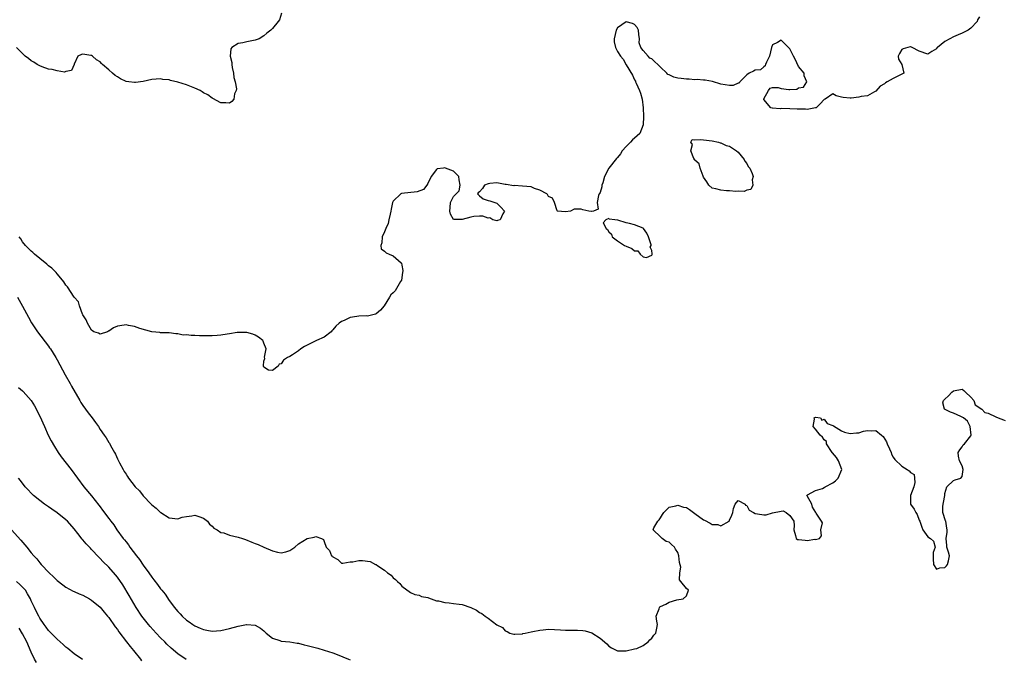
# Model space of a CAD drawing. Units: inches. Extents: x 2613000 to 2616000, y 1503000 to 1506000.
# Drawn here: x 2613438 to 2613667, y 1503717 to 1503865 of the extents above; entities that cross this region are included whole.
import ezdxf

# ---------------------------------------------------------------- set-up
doc = ezdxf.new("R2010")
doc.units = ezdxf.units.IN
doc.header["$MEASUREMENT"] = 0
doc.layers.add('LD26131503_2ft', color=205, linetype='Continuous')

msp = doc.modelspace()

# ---------------------------------------------------------------- linework, layer by layer
at = {"layer": 'LD26131503_2ft'}
for points, elevation in [([(2613499.04, 1503866.96), (2613498.6, 1503865.4), (2613498.32, 1503865), (2613497, 1503863.37), (2613496.62, 1503863), (2613495.7, 1503862.3), (2613495, 1503861.67), (2613493.86, 1503861), (2613493, 1503860.65), (2613492.61, 1503860.61), (2613491, 1503860.29), (2613490.07, 1503860.07), (2613489, 1503859.94), (2613487.56, 1503859), (2613487.32, 1503858.68), (2613487.16, 1503857), (2613487.53, 1503855.53), (2613487.55, 1503855), (2613487.66, 1503854.34), (2613487.93, 1503853), (2613488.01, 1503852.01), (2613488.29, 1503851), (2613488.62, 1503849.38), (2613488.57, 1503849), (2613488.19, 1503848.19), (2613488, 1503847), (2613487.58, 1503846.42), (2613487, 1503846.04), (2613486.15, 1503846.15), (2613485, 1503846.12), (2613483.17, 1503847.17), (2613483, 1503847.21), (2613481.98, 1503847.98), (2613481, 1503848.45), (2613480.68, 1503848.68), (2613480.17, 1503849), (2613479, 1503849.56), (2613477, 1503850.3), (2613475.04, 1503850.96), (2613473.32, 1503851.32), (2613473, 1503851.46), (2613471.57, 1503851.57), (2613471, 1503851.71), (2613469, 1503851.54), (2613467, 1503851.08), (2613465.17, 1503850.83), (2613465, 1503850.83), (2613463.62, 1503851), (2613463, 1503851.1), (2613461.71, 1503851.71), (2613461, 1503852.19), (2613460.48, 1503852.48), (2613459.87, 1503853), (2613459, 1503853.82), (2613457.57, 1503855), (2613457.29, 1503855.29), (2613457, 1503855.67), (2613456.12, 1503856.12), (2613455.21, 1503857), (2613455, 1503857.11), (2613454.86, 1503857.14), (2613453, 1503857.42), (2613452.64, 1503857.36), (2613451.85, 1503857), (2613451, 1503855.08), (2613450.98, 1503855), (2613450.32, 1503853.68), (2613449, 1503853.39), (2613448.73, 1503853.27), (2613447, 1503853.53), (2613445.9, 1503853.9), (2613445, 1503853.98), (2613443.52, 1503854.48), (2613443, 1503854.69), (2613442.36, 1503855), (2613441.58, 1503855.58), (2613441, 1503855.88), (2613440.41, 1503856.41), (2613439.58, 1503857), (2613439, 1503857.62), (2613437.56, 1503859)], 7848), ([(2613661, 1503866.08), (2613660.58, 1503865.42), (2613660.46, 1503865), (2613659, 1503863.44), (2613658.36, 1503863), (2613657.48, 1503862.52), (2613657, 1503862.34), (2613656.09, 1503861.91), (2613655, 1503861.48), (2613654.11, 1503861), (2613653, 1503860.37), (2613651.25, 1503859), (2613651.12, 1503858.88), (2613651, 1503858.69), (2613649.92, 1503858.08), (2613649, 1503857.43), (2613647, 1503858.13), (2613645.4, 1503859), (2613645.1, 1503859.1), (2613645, 1503859.1), (2613644.35, 1503859), (2613643.34, 1503858.66), (2613643, 1503858.48), (2613642.42, 1503857.58), (2613642.17, 1503857), (2613642.26, 1503856.26), (2613643.02, 1503855), (2613643.48, 1503853), (2613641, 1503851.78), (2613639.6, 1503851), (2613639.2, 1503850.8), (2613639, 1503850.57), (2613637.98, 1503850.02), (2613637, 1503848.82), (2613636.66, 1503848.66), (2613635, 1503847.8), (2613633.57, 1503847.57), (2613633, 1503847.44), (2613631.21, 1503847.21), (2613631, 1503847.2), (2613629.35, 1503847.35), (2613629, 1503847.49), (2613627.75, 1503847.75), (2613627, 1503848.22), (2613625.23, 1503847), (2613625, 1503846.89), (2613624.08, 1503845.92), (2613623.15, 1503845), (2613623, 1503844.94), (2613622.95, 1503844.95), (2613621, 1503844.57), (2613620.66, 1503844.66), (2613619, 1503844.64), (2613618.68, 1503844.68), (2613617, 1503844.74), (2613615, 1503844.79), (2613614.77, 1503844.77), (2613613, 1503844.9), (2613612.89, 1503844.89), (2613612.57, 1503845), (2613611, 1503846.88), (2613610.96, 1503847), (2613611, 1503847.1), (2613612.06, 1503849), (2613612.45, 1503849.55), (2613613, 1503849.67), (2613614.31, 1503849.69), (2613615, 1503849.49), (2613616.74, 1503849.26), (2613617, 1503849.25), (2613618.67, 1503849.33), (2613619, 1503849.6), (2613620.19, 1503849.81), (2613620.98, 1503851), (2613620.37, 1503852.37), (2613620.34, 1503853), (2613619, 1503854.57), (2613618.27, 1503856.27), (2613617.85, 1503857), (2613617, 1503858.64), (2613616.73, 1503859), (2613615.86, 1503859.86), (2613615, 1503860.68), (2613614.14, 1503860.14), (2613613, 1503859.58), (2613612.78, 1503859), (2613612.33, 1503857), (2613611.57, 1503855.57), (2613611.35, 1503855), (2613611.3, 1503854.7), (2613611, 1503854.52), (2613610.21, 1503853.79), (2613609, 1503853.69), (2613608.55, 1503853.45), (2613607.54, 1503853), (2613607, 1503852.65), (2613605.4, 1503851), (2613605.28, 1503850.72), (2613605, 1503850.69), (2613603.84, 1503850.16), (2613603, 1503850.15), (2613601, 1503850.46), (2613599.1, 1503851.1), (2613597.4, 1503851.4), (2613597, 1503851.42), (2613595.53, 1503851.53), (2613595, 1503851.49), (2613593.63, 1503851.63), (2613593, 1503851.6), (2613591.78, 1503851.78), (2613591, 1503851.88), (2613590.08, 1503852.08), (2613589, 1503852.62), (2613588.71, 1503852.71), (2613588.47, 1503853), (2613587, 1503854.4), (2613586.42, 1503855), (2613585.68, 1503855.68), (2613585, 1503856.38), (2613584.54, 1503856.54), (2613584.16, 1503857), (2613583, 1503858.3), (2613582.44, 1503859), (2613582.08, 1503860.08), (2613582.1, 1503861), (2613582.01, 1503862.01), (2613581.9, 1503863), (2613581.61, 1503863.61), (2613581, 1503864.34), (2613580.54, 1503864.54), (2613579, 1503864.96), (2613577, 1503863.54), (2613576.72, 1503863), (2613576.22, 1503861), (2613576.28, 1503860.28), (2613576.53, 1503859), (2613577, 1503858.04), (2613577.73, 1503857), (2613578.31, 1503856.31), (2613579.03, 1503854.97), (2613580.53, 1503852.53), (2613581, 1503851.44), (2613581.18, 1503851.18), (2613581.21, 1503851), (2613581.33, 1503850.67), (2613582.1, 1503849), (2613582.36, 1503848.36), (2613582.72, 1503847), (2613583, 1503845), (2613583.06, 1503842.94), (2613582.97, 1503841.03), (2613582.22, 1503839), (2613581, 1503837.92), (2613580.48, 1503837.52), (2613580.01, 1503837), (2613579, 1503836), (2613578.13, 1503835), (2613577.69, 1503834.31), (2613577, 1503833.48), (2613576.76, 1503833.24), (2613575, 1503830.99), (2613574.05, 1503829), (2613573.59, 1503827.59), (2613573.42, 1503827), (2613573.4, 1503826.6), (2613573, 1503825.36), (2613572.89, 1503825.11), (2613572.8, 1503825), (2613572.6, 1503824.6), (2613572.29, 1503823), (2613572.57, 1503821.43), (2613571.48, 1503821), (2613571, 1503820.91), (2613570.94, 1503820.94), (2613570.35, 1503821), (2613569, 1503821.27), (2613568.56, 1503821.44), (2613567, 1503821.44), (2613566.14, 1503821), (2613565, 1503820.8), (2613563.07, 1503821), (2613563, 1503821.05), (2613562.38, 1503823), (2613561.97, 1503823.97), (2613561, 1503824.38), (2613560.82, 1503824.82), (2613560.64, 1503825), (2613559, 1503825.89), (2613557.76, 1503826.24), (2613557, 1503826.6), (2613555, 1503826.82), (2613553.09, 1503826.91), (2613553, 1503826.89), (2613551.16, 1503827.16), (2613551, 1503827.2), (2613549, 1503827.54), (2613547.38, 1503827.38), (2613547, 1503827.37), (2613546.2, 1503827), (2613545.72, 1503826.28), (2613545, 1503825.51), (2613544.73, 1503825.27), (2613544.58, 1503825), (2613544.75, 1503824.75), (2613545, 1503824.58), (2613545.85, 1503823.85), (2613547, 1503823.5), (2613547.4, 1503823.4), (2613549, 1503822.86), (2613549.95, 1503821.95), (2613550.82, 1503821), (2613550.39, 1503820.39), (2613549.83, 1503819), (2613549.21, 1503818.79), (2613549, 1503818.75), (2613548.1, 1503819), (2613547.43, 1503819.43), (2613547, 1503819.4), (2613545.82, 1503819.82), (2613545, 1503819.84), (2613543.73, 1503819.73), (2613543, 1503819.63), (2613541, 1503819.07), (2613539.02, 1503819.02), (2613539, 1503819.03), (2613538.26, 1503820.26), (2613538.14, 1503821), (2613538.17, 1503821.83), (2613538.28, 1503823), (2613539, 1503824.39), (2613540.31, 1503825.69), (2613540.54, 1503827), (2613540.3, 1503828.3), (2613540.23, 1503829), (2613539, 1503830.31), (2613537.16, 1503831), (2613537, 1503831.04), (2613536.68, 1503831), (2613535.22, 1503830.78), (2613535, 1503830.68), (2613533.79, 1503829), (2613533, 1503827.44), (2613532.76, 1503827), (2613532, 1503826), (2613530.55, 1503825.45), (2613526.93, 1503825.07), (2613526.78, 1503825), (2613525, 1503823.29), (2613524.86, 1503823), (2613524.53, 1503821.47), (2613524.47, 1503821), (2613524.26, 1503820.26), (2613523.99, 1503819), (2613523.84, 1503818.16), (2613523.27, 1503817), (2613523, 1503816.16), (2613522.41, 1503815), (2613522.35, 1503813.65), (2613522.11, 1503813), (2613522.21, 1503812.21), (2613523, 1503811.68), (2613523.32, 1503811.32), (2613524.04, 1503811), (2613525, 1503810.64), (2613526.82, 1503809), (2613526.9, 1503808.9), (2613527, 1503808.46), (2613527.24, 1503807.24), (2613527.22, 1503807), (2613527.18, 1503806.82), (2613527, 1503805.54), (2613526.88, 1503805), (2613526.66, 1503804.66), (2613525.72, 1503803), (2613525.47, 1503802.53), (2613525, 1503802.03), (2613524.44, 1503801.56), (2613524.14, 1503801), (2613522.9, 1503799), (2613522.01, 1503797.99), (2613521, 1503797.15), (2613520.9, 1503797.1), (2613519, 1503796.6), (2613518.68, 1503796.68), (2613517, 1503796.61), (2613516.57, 1503796.57), (2613515, 1503796.28), (2613513.61, 1503795.61), (2613513, 1503795.39), (2613512.44, 1503795), (2613511.67, 1503794.33), (2613511, 1503793.41), (2613510.78, 1503793.22), (2613510.56, 1503793), (2613509, 1503791.77), (2613507.23, 1503791), (2613507, 1503790.92), (2613505, 1503789.85), (2613504.43, 1503789.57), (2613503.59, 1503789), (2613503, 1503788.55), (2613501.6, 1503787.6), (2613501, 1503787.26), (2613500.49, 1503787), (2613499.57, 1503786.43), (2613499, 1503785.51), (2613498.52, 1503785.48), (2613498.3, 1503785), (2613497, 1503784), (2613496.09, 1503784.09), (2613495, 1503784.74), (2613494.9, 1503784.9), (2613494.88, 1503785), (2613494.9, 1503785.1), (2613495, 1503786.18), (2613495.22, 1503786.78), (2613495.11, 1503787.11), (2613495.55, 1503789), (2613495, 1503790.32), (2613494.82, 1503790.82), (2613494.72, 1503791), (2613493.75, 1503791.75), (2613493, 1503792.2), (2613492.45, 1503792.45), (2613491, 1503792.83), (2613490.85, 1503792.85), (2613488.79, 1503792.79), (2613487, 1503792.51), (2613486.46, 1503792.46), (2613485, 1503792.21), (2613484.16, 1503792.16), (2613483, 1503792.05), (2613482.05, 1503792.05), (2613481, 1503792.08), (2613480.06, 1503792.06), (2613479, 1503792.15), (2613478.11, 1503792.11), (2613477, 1503792.27), (2613476.24, 1503792.24), (2613475, 1503792.53), (2613474.55, 1503792.55), (2613473, 1503792.71), (2613472.75, 1503792.75), (2613471, 1503792.75), (2613470.82, 1503792.82), (2613469, 1503792.96), (2613466.23, 1503793.77), (2613465, 1503794.22), (2613463.54, 1503794.46), (2613463, 1503794.58), (2613461.6, 1503794.4), (2613461, 1503794.28), (2613460.06, 1503793.94), (2613459, 1503793.13), (2613458.9, 1503793.1), (2613458.71, 1503793), (2613457, 1503792.43), (2613456.64, 1503792.64), (2613455.55, 1503793), (2613455, 1503793.34), (2613454.05, 1503795), (2613453.79, 1503795.79), (2613453, 1503796.9), (2613452.93, 1503797.07), (2613452.24, 1503799), (2613451.94, 1503799.94), (2613451, 1503801.05), (2613449.43, 1503803.43), (2613449, 1503803.84), (2613448.57, 1503804.57), (2613448.24, 1503805), (2613447, 1503806.46), (2613446.78, 1503806.78), (2613446.54, 1503807), (2613445.79, 1503807.79), (2613445, 1503808.33), (2613444.66, 1503808.67), (2613443, 1503809.98), (2613441.78, 1503811), (2613441.38, 1503811.38), (2613441, 1503811.68), (2613440.36, 1503812.36), (2613439.71, 1503813), (2613439, 1503813.87), (2613438.56, 1503814.56), (2613438.22, 1503815)], 7850), ([(2613437.82, 1503801), (2613438.96, 1503798.96), (2613440.36, 1503796.36), (2613441.09, 1503795.09), (2613442.48, 1503793), (2613445, 1503789.65), (2613445.27, 1503789.27), (2613445.45, 1503789), (2613446.72, 1503787), (2613447, 1503786.5), (2613448.91, 1503783), (2613450.03, 1503781), (2613450.37, 1503780.37), (2613452.3, 1503777), (2613452.54, 1503776.54), (2613453, 1503775.87), (2613454.2, 1503774.2), (2613455.16, 1503773), (2613455.94, 1503771.94), (2613456.58, 1503771), (2613457, 1503770.33), (2613457.93, 1503769), (2613458.36, 1503768.36), (2613459, 1503767.3), (2613459.13, 1503767.13), (2613459.4, 1503766.6), (2613460.3, 1503765), (2613460.56, 1503764.56), (2613461, 1503763.5), (2613461.18, 1503763.18), (2613461.23, 1503763), (2613461.45, 1503762.55), (2613462.3, 1503761), (2613462.59, 1503760.59), (2613463, 1503759.9), (2613463.38, 1503759.38), (2613463.58, 1503759), (2613465.16, 1503757), (2613466.1, 1503756.1), (2613467, 1503754.93), (2613468.86, 1503753), (2613469, 1503752.81), (2613470.03, 1503752.03), (2613471, 1503751.03), (2613471.06, 1503751), (2613473, 1503749.81), (2613475, 1503749.58), (2613476.06, 1503749.94), (2613477, 1503750.11), (2613478.25, 1503750.25), (2613479, 1503750.41), (2613479.86, 1503750.14), (2613481, 1503749.71), (2613481.92, 1503749), (2613482.36, 1503748.36), (2613483, 1503747.87), (2613483.41, 1503747.41), (2613484.12, 1503747), (2613485, 1503746.43), (2613485.72, 1503746.28), (2613487, 1503745.81), (2613489, 1503745.34), (2613490.01, 1503745), (2613490.74, 1503744.74), (2613492.18, 1503744.18), (2613493, 1503743.83), (2613493.63, 1503743.63), (2613495.01, 1503742.99), (2613497, 1503742.16), (2613498.15, 1503741.85), (2613499, 1503741.69), (2613500.08, 1503741.92), (2613501, 1503742.21), (2613502.15, 1503743), (2613503, 1503743.74), (2613505, 1503745.04), (2613506.69, 1503745.31), (2613507, 1503745.45), (2613508.32, 1503745), (2613508.78, 1503744.78), (2613509, 1503744.3), (2613509.46, 1503743), (2613510.22, 1503742.22), (2613510.71, 1503741), (2613510.89, 1503740.89), (2613511, 1503740.71), (2613512.11, 1503740.11), (2613513, 1503739.3), (2613513.28, 1503739.28), (2613515, 1503739.55), (2613515.6, 1503739.6), (2613517, 1503739.88), (2613517.87, 1503739.87), (2613519.63, 1503739.63), (2613520.85, 1503739), (2613521, 1503738.94), (2613521.19, 1503738.81), (2613523, 1503737.66), (2613523.7, 1503737), (2613524.5, 1503736.5), (2613525, 1503735.89), (2613525.52, 1503735.52), (2613525.96, 1503735), (2613526.54, 1503734.54), (2613527, 1503733.9), (2613529, 1503732.46), (2613529.99, 1503731.99), (2613531, 1503731.86), (2613531.57, 1503731.57), (2613533, 1503731.28), (2613533.19, 1503731.19), (2613533.78, 1503731), (2613535, 1503730.5), (2613535.5, 1503730.5), (2613537, 1503730.11), (2613537.94, 1503730.06), (2613539, 1503729.94), (2613540.27, 1503729.73), (2613541, 1503729.65), (2613542.97, 1503728.97), (2613544.33, 1503728.33), (2613545, 1503727.79), (2613545.58, 1503727.58), (2613546.3, 1503727), (2613547, 1503726.53), (2613549, 1503724.96), (2613550.31, 1503724.31), (2613551, 1503723.54), (2613551.4, 1503723.4), (2613552.07, 1503723), (2613553, 1503722.76), (2613553.19, 1503722.81), (2613555, 1503722.88), (2613555.08, 1503722.92), (2613555.59, 1503723), (2613557, 1503723.37), (2613557.38, 1503723.38), (2613559, 1503723.76), (2613559.79, 1503723.79), (2613561, 1503723.93), (2613563.81, 1503723.81), (2613565, 1503723.72), (2613565.75, 1503723.75), (2613567, 1503723.71), (2613567.73, 1503723.73), (2613569, 1503723.62), (2613569.53, 1503723.53), (2613571.08, 1503723.08), (2613573, 1503721.83), (2613574.53, 1503720.53), (2613575, 1503720), (2613575.65, 1503719.65), (2613576.9, 1503719), (2613577, 1503718.96), (2613579, 1503718.91), (2613581, 1503719.36), (2613581.5, 1503719.5), (2613583, 1503720.18), (2613584.11, 1503721), (2613584.54, 1503721.46), (2613585, 1503721.83), (2613585.46, 1503722.54), (2613585.94, 1503723), (2613586.16, 1503724.16), (2613586.3, 1503725), (2613586.15, 1503725.85), (2613586.02, 1503727), (2613586.7, 1503728.7), (2613586.75, 1503729), (2613586.87, 1503729.13), (2613587, 1503729.2), (2613588.21, 1503729.79), (2613589, 1503730.26), (2613590.77, 1503730.77), (2613592.28, 1503731), (2613593, 1503731.68), (2613593.5, 1503733), (2613593, 1503733.39), (2613591.71, 1503735), (2613591.39, 1503735.39), (2613591.46, 1503737), (2613591.69, 1503738.31), (2613591.41, 1503739.41), (2613591.27, 1503741), (2613591, 1503741.73), (2613590.49, 1503742.49), (2613590.22, 1503743), (2613589.59, 1503743.59), (2613589, 1503744.17), (2613588.33, 1503744.33), (2613587.4, 1503745), (2613587, 1503745.37), (2613585.33, 1503747), (2613585.48, 1503747.48), (2613586.37, 1503749), (2613586.67, 1503749.33), (2613587, 1503749.77), (2613587.46, 1503750.54), (2613587.8, 1503751), (2613589, 1503752.3), (2613590.56, 1503752.56), (2613591, 1503752.74), (2613592.31, 1503752.31), (2613593, 1503752.18), (2613593.7, 1503751.7), (2613594.65, 1503751), (2613595, 1503750.77), (2613597, 1503749.3), (2613597.23, 1503749.23), (2613598.53, 1503748.53), (2613599, 1503748.29), (2613600.29, 1503748.29), (2613601, 1503747.97), (2613602.95, 1503749.05), (2613603, 1503749.25), (2613603.56, 1503750.44), (2613603.77, 1503751), (2613603.96, 1503751.96), (2613604.31, 1503753), (2613605, 1503753.86), (2613606.64, 1503753), (2613606.74, 1503752.74), (2613607, 1503752.7), (2613607.58, 1503751.58), (2613608.57, 1503751), (2613609, 1503750.8), (2613610.54, 1503750.54), (2613611, 1503750.5), (2613611.49, 1503750.51), (2613613, 1503750.98), (2613615, 1503751.37), (2613615.44, 1503751.44), (2613616.16, 1503751), (2613617, 1503750.36), (2613617.92, 1503749), (2613618.05, 1503748.05), (2613617.95, 1503747), (2613618.32, 1503745.68), (2613618.49, 1503745), (2613618.8, 1503744.8), (2613619, 1503744.74), (2613620.6, 1503744.6), (2613621, 1503744.53), (2613622.83, 1503744.83), (2613623, 1503744.76), (2613623.92, 1503745), (2613624.36, 1503745.64), (2613624.17, 1503747), (2613624.6, 1503748.6), (2613624.38, 1503749), (2613623.1, 1503750.9), (2613623.01, 1503751.01), (2613622.24, 1503752.24), (2613622.1, 1503753), (2613621, 1503754.9), (2613620.92, 1503755), (2613621, 1503755.16), (2613621.11, 1503755.11), (2613623, 1503756.15), (2613624.62, 1503756.62), (2613625, 1503756.83), (2613625.24, 1503757), (2613627, 1503757.91), (2613627.58, 1503758.42), (2613628.26, 1503759), (2613629.04, 1503761), (2613628.31, 1503763), (2613627.8, 1503763.8), (2613626.91, 1503764.91), (2613626.86, 1503765), (2613625.54, 1503767), (2613625.52, 1503767.52), (2613625, 1503767.88), (2613624.56, 1503768.56), (2613624.07, 1503769), (2613623, 1503770.39), (2613622.46, 1503771), (2613622.7, 1503772.7), (2613622.65, 1503773), (2613623, 1503773.19), (2613624.1, 1503773), (2613624.44, 1503772.44), (2613625, 1503772.74), (2613625.67, 1503771.67), (2613627, 1503771.23), (2613627.12, 1503771.12), (2613629, 1503769.99), (2613629.67, 1503769.67), (2613631, 1503769.39), (2613632.48, 1503769.52), (2613633, 1503769.53), (2613634.12, 1503769.88), (2613635, 1503770.09), (2613635.97, 1503770.03), (2613637, 1503770.1), (2613638.29, 1503769), (2613638.65, 1503768.65), (2613639.44, 1503767.44), (2613639.61, 1503767), (2613640.17, 1503765.83), (2613640.54, 1503765), (2613640.61, 1503764.61), (2613641, 1503763.9), (2613641.37, 1503763.37), (2613643, 1503761.76), (2613644.24, 1503761), (2613644.69, 1503760.69), (2613645, 1503760.3), (2613645.86, 1503759.86), (2613645.96, 1503759), (2613646.02, 1503758.02), (2613645.76, 1503757), (2613645.02, 1503755), (2613644.99, 1503753), (2613645.83, 1503751.83), (2613646.28, 1503751), (2613646.55, 1503750.55), (2613647, 1503749.26), (2613647.14, 1503749), (2613647.62, 1503747.62), (2613647.86, 1503747), (2613649, 1503745.41), (2613649.67, 1503745), (2613650.35, 1503744.35), (2613650.72, 1503743), (2613650.28, 1503741.72), (2613650.28, 1503741), (2613650.3, 1503740.3), (2613650.38, 1503739), (2613651, 1503737.92), (2613651.78, 1503738.22), (2613653, 1503738.25), (2613653.35, 1503738.65), (2613653.59, 1503739), (2613653.79, 1503739.79), (2613654.03, 1503741), (2613653.85, 1503741.85), (2613653.45, 1503743), (2613653.4, 1503743.4), (2613653.28, 1503745), (2613653.53, 1503746.47), (2613653.55, 1503747), (2613653.43, 1503747.43), (2613653.18, 1503749), (2613653.12, 1503749.12), (2613652.54, 1503751), (2613652.52, 1503752.52), (2613652.65, 1503753.35), (2613652.96, 1503755), (2613653, 1503755.41), (2613653.4, 1503757), (2613655, 1503758.47), (2613655.39, 1503758.61), (2613656.7, 1503759), (2613657, 1503759.38), (2613657.23, 1503761), (2613657, 1503761.88), (2613656.37, 1503763), (2613656.13, 1503764.13), (2613656.09, 1503765), (2613656.44, 1503765.56), (2613657, 1503766.26), (2613657.26, 1503766.74), (2613657.55, 1503767), (2613659, 1503768.8), (2613659.1, 1503769), (2613658.88, 1503771), (2613658.24, 1503772.24), (2613657.32, 1503773), (2613657, 1503773.2), (2613656.68, 1503773.32), (2613655, 1503774.11), (2613654.32, 1503774.32), (2613652.88, 1503775), (2613652.53, 1503776.53), (2613652.64, 1503777), (2613652.83, 1503777.17), (2613653, 1503777.37), (2613653.85, 1503778.15), (2613654.61, 1503779), (2613655, 1503779.31), (2613657, 1503779.65), (2613657.37, 1503779.37), (2613657.73, 1503779), (2613659, 1503777.83), (2613659.7, 1503777), (2613660.02, 1503776.02), (2613661.58, 1503775), (2613662.26, 1503774.26), (2613663, 1503774.06), (2613664.79, 1503773.21), (2613665.34, 1503773), (2613666.58, 1503772.58), (2613667, 1503772.4)], 7852), ([(2613438.07, 1503780.07), (2613439, 1503779.28), (2613439.14, 1503779.14), (2613441, 1503777.05), (2613441.79, 1503775.79), (2613443, 1503773.41), (2613444.05, 1503771), (2613444.97, 1503768.97), (2613445.64, 1503767.64), (2613446.37, 1503766.37), (2613447.27, 1503765), (2613447.99, 1503763.99), (2613450.26, 1503761), (2613451.72, 1503759), (2613453.25, 1503757), (2613455, 1503754.91), (2613456.72, 1503752.72), (2613457, 1503752.34), (2613457.58, 1503751.58), (2613459, 1503749.61), (2613459.46, 1503749), (2613460.17, 1503748.17), (2613460.9, 1503747), (2613462.37, 1503745), (2613462.66, 1503744.66), (2613463, 1503744.19), (2613463.54, 1503743.54), (2613463.89, 1503743), (2613465.41, 1503741), (2613466.11, 1503740.11), (2613467, 1503738.8), (2613468.3, 1503737), (2613469, 1503735.99), (2613469.44, 1503735.44), (2613470.31, 1503734.31), (2613471, 1503733.35), (2613471.3, 1503733), (2613472.05, 1503732.05), (2613473, 1503730.64), (2613474.23, 1503729), (2613474.59, 1503728.59), (2613475, 1503728.05), (2613475.54, 1503727.54), (2613476.01, 1503727), (2613477, 1503726.08), (2613477.65, 1503725.65), (2613478.51, 1503725), (2613479, 1503724.69), (2613480.21, 1503724.21), (2613481, 1503723.87), (2613481.75, 1503723.75), (2613483, 1503723.51), (2613485, 1503723.64), (2613487, 1503724.12), (2613489, 1503724.68), (2613490.95, 1503725.05), (2613491, 1503725.06), (2613493, 1503724.86), (2613494.17, 1503724.17), (2613495, 1503723.55), (2613495.53, 1503723), (2613497, 1503721.84), (2613498.7, 1503721.3), (2613499, 1503721.17), (2613500.98, 1503721.02), (2613502.73, 1503720.73), (2613503, 1503720.69), (2613504.33, 1503720.33), (2613505, 1503720.17), (2613507.52, 1503719.52), (2613509, 1503719.1), (2613511, 1503718.45), (2613511.96, 1503718.04), (2613514.61, 1503717), (2613515, 1503716.86)], 7854), ([(2613476.95, 1503716.95), (2613475, 1503718.2), (2613473.51, 1503719.51), (2613472.47, 1503720.47), (2613471.97, 1503721), (2613471, 1503721.98), (2613470.02, 1503723), (2613468.58, 1503724.58), (2613468.23, 1503725), (2613467, 1503726.55), (2613466.67, 1503727), (2613465.37, 1503729), (2613463.76, 1503731.76), (2613462.23, 1503734.23), (2613461, 1503736.02), (2613460.56, 1503736.56), (2613459, 1503738.34), (2613457.65, 1503739.65), (2613457, 1503740.39), (2613456.68, 1503740.68), (2613455, 1503742.47), (2613454.73, 1503742.73), (2613454.49, 1503743), (2613453.74, 1503743.74), (2613453, 1503744.67), (2613452.84, 1503744.84), (2613451.85, 1503746.15), (2613451, 1503747.22), (2613449.39, 1503749), (2613449, 1503749.37), (2613447, 1503750.99), (2613445.8, 1503751.8), (2613445, 1503752.38), (2613444.09, 1503753), (2613443, 1503753.8), (2613441.54, 1503755), (2613441, 1503755.5), (2613440.29, 1503756.29), (2613439.63, 1503757), (2613438.48, 1503758.48), (2613438.04, 1503759)], 7856), ([(2613436.44, 1503747), (2613438.59, 1503744.59), (2613439.95, 1503743), (2613441, 1503741.71), (2613441.62, 1503741), (2613442.29, 1503740.29), (2613443, 1503739.34), (2613443.29, 1503739), (2613445.15, 1503737), (2613446.14, 1503736.14), (2613447, 1503735.29), (2613447.35, 1503735), (2613449, 1503733.74), (2613450.76, 1503732.76), (2613451, 1503732.66), (2613452.14, 1503732.14), (2613453, 1503731.82), (2613454.51, 1503731), (2613455, 1503730.71), (2613457, 1503729.05), (2613457.92, 1503727.92), (2613458.74, 1503727), (2613459, 1503726.67), (2613460.48, 1503724.48), (2613461, 1503723.84), (2613461.32, 1503723.32), (2613463.15, 1503721), (2613463.93, 1503719.93), (2613464.76, 1503719), (2613466.36, 1503717), (2613466.63, 1503716.63)], 7858), ([(2613452.88, 1503716.88), (2613451, 1503718.26), (2613449.47, 1503719.47), (2613449, 1503719.81), (2613448.42, 1503720.42), (2613447, 1503721.61), (2613445.34, 1503723.34), (2613445, 1503723.64), (2613444.45, 1503724.45), (2613444.03, 1503725), (2613443, 1503726.54), (2613442.75, 1503727), (2613442.17, 1503728.17), (2613441.73, 1503729), (2613441, 1503730.57), (2613440.82, 1503731), (2613440.18, 1503732.18), (2613439.64, 1503733), (2613439, 1503733.69), (2613438.35, 1503734.35), (2613437.56, 1503735)], 7860), ([(2613442.25, 1503716.25), (2613441.8, 1503717), (2613441, 1503718.62), (2613439.98, 1503721), (2613439, 1503722.85), (2613438.2, 1503724.2)], 7862)]:
    msp.add_lwpolyline(points, dxfattribs=dict(at, elevation=elevation))
at = {"layer": 'LD26131503_2ft', "elevation": 7850}
for points in [[(2613601, 1503825.89), (2613599.86, 1503826.14), (2613599, 1503826.35), (2613598.24, 1503827), (2613597.76, 1503827.76), (2613597, 1503828.87), (2613596.9, 1503829.1), (2613596.2, 1503831), (2613595.99, 1503831.99), (2613595, 1503832.85), (2613594.95, 1503832.95), (2613594.9, 1503833), (2613594.75, 1503833.25), (2613594.05, 1503835), (2613594.45, 1503836.45), (2613594.06, 1503837), (2613594.37, 1503837.63), (2613595, 1503837.51), (2613596.39, 1503837.61), (2613597, 1503837.51), (2613599, 1503837.32), (2613600.44, 1503837), (2613600.86, 1503836.86), (2613601, 1503836.84), (2613602.24, 1503836.24), (2613603, 1503836.06), (2613604.63, 1503835), (2613605, 1503834.69), (2613606.38, 1503833), (2613606.56, 1503832.56), (2613607, 1503832.02), (2613607.37, 1503831.37), (2613607.75, 1503831), (2613608.3, 1503829.7), (2613608.49, 1503829), (2613608.24, 1503828.24), (2613608.39, 1503827), (2613607.97, 1503826.03), (2613607, 1503825.9), (2613606.43, 1503825.57), (2613605, 1503825.66), (2613604.45, 1503825.55), (2613603, 1503825.71), (2613602.31, 1503825.69)], [(2613585.05, 1503811.05), (2613585, 1503811.85), (2613584.6, 1503812.6), (2613584.84, 1503813), (2613584.83, 1503813.17), (2613584.21, 1503815), (2613583.85, 1503815.85), (2613583.05, 1503817), (2613583, 1503817.04), (2613581, 1503817.84), (2613579.84, 1503818.16), (2613579, 1503818.31), (2613577.07, 1503818.93), (2613577, 1503818.92), (2613576.42, 1503819), (2613575.12, 1503819.12), (2613575, 1503819.27), (2613574.29, 1503819), (2613573.73, 1503818.27), (2613574.43, 1503817), (2613574.73, 1503816.73), (2613575, 1503816.18), (2613575.63, 1503815.63), (2613575.77, 1503815), (2613577, 1503814.08), (2613578.66, 1503813), (2613579, 1503812.83), (2613580.36, 1503812.36), (2613581, 1503811.79), (2613581.76, 1503811.76), (2613582.26, 1503811), (2613583, 1503810.39), (2613583.78, 1503810.22), (2613585, 1503810.79), (2613585.07, 1503810.93)]]:
    msp.add_lwpolyline(points, close=True, dxfattribs=at)

doc.saveas('drawing.dxf')
